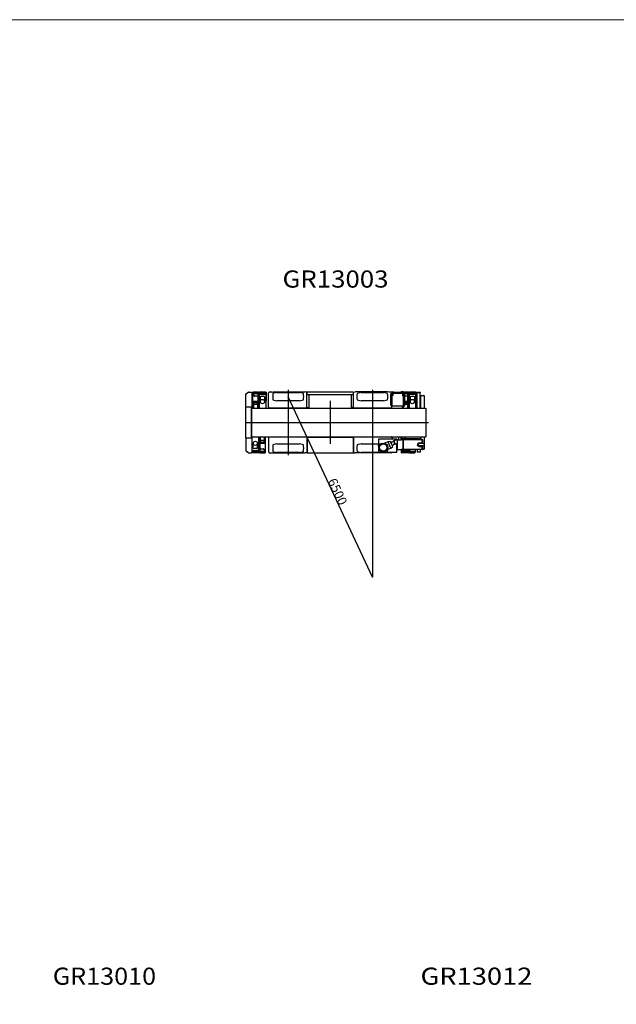
# Model space of a CAD drawing. Extents: x -38024 to 116241, y -31018 to 31807.
# Drawn here: x -18539 to 947, y -516 to 31634 of the extents above; entities that cross this region are included whole.
import ezdxf

# ---------------------------------------------------------------- set-up
doc = ezdxf.new("R2010")
doc.units = 0
doc.header["$PDMODE"] = 35
doc.header["$PDSIZE"] = -0.1
doc.layers.get('0').update_dxf_attribs({"linetype": 'CONTINUOUS'})
doc.layers.get('DEFPOINTS').update_dxf_attribs({"linetype": 'CONTINUOUS'})
doc.styles.add('MX_DIMTXSTY_2', font='txt.shx', dxfattribs={"width": 1.1, "bigfont": 'extfont.shx'})
doc.styles.add('MX_NOTE_STANDARD', font='txt.shx', dxfattribs={"bigfont": 'extfont.shx'})
doc.dimstyles.new('MXDIMSTYLE', dxfattribs={"dimtxt": 2.8, "dimasz": 2.5, "dimexe": 1, "dimexo": 0.5, "dimgap": 0.5, "dimtad": 1, "dimdsep": 46, "dimtxsty": 'MX_NOTE_STANDARD', "dimblk1": 'OPEN30', "dimblk2": 'OPEN30', "dimsah": 1, "dimcen": 2.5, "dimadec": 0, "dimazin": 0, "dimtfac": 1, "dimtmove": 0, "dimatfit": 3, "dimldrblk": 'OPEN30', "dimfxl": 1, "dimtzin": 0, "dimarcsym": 0})

# ---------------------------------------------------------------- blocks, each defined once
blk = doc.blocks.new('_OPEN30')
at = {"color": 0, "linetype": 'ByBlock', "lineweight": -2}
for p, q in [((-1, 0.267949), (0, 0)), ((0, 0), (-1, -0.267949)), ((0, 0), (-1, 0))]:
    blk.add_line(p, q, dxfattribs=at)
blk = doc.blocks.new('*D5')
at = {"color": 0, "linetype": 'Continuous', "lineweight": -2, "transparency": 16777216}
for p, q in [((-9771, 19323), (-9771, 19323)), ((-7021, 13436), (-9769, 19321)), ((-7021, 13433), (-7021, 13433))]:
    blk.add_line(p, q, dxfattribs=at)
at = {"layer": 'DEFPOINTS', "color": 0, "linetype": 'Continuous', "lineweight": 0, "transparency": 16777216}
for p in [(-9770, 19323), (-9770, 19323), (-7020, 13434)]:
    blk.add_point(p, dxfattribs=at)
at = {"color": 0, "linetype": 'Continuous', "lineweight": -2, "transparency": 16777216, "xscale": 2.77, "yscale": 2.77, "zscale": 2.77}
for p, rotation in [((-9770, 19323), 115.0289994864772), ((-7020, 13434), 295.0289994864771)]:
    blk.add_blockref('_OPEN30', p, dxfattribs=dict(at, rotation=rotation))
at = {"color": 0, "linetype": 'Continuous', "transparency": 16777216, "insert": (-8157, 16223), "char_height": 300, "attachment_point": 5, "rotation": 295.029, "style": 'MX_DIMTXSTY_2'}
blk.add_mtext('\\A1;6500', dxfattribs=at)

msp = doc.modelspace()

# ---------------------------------------------------------------- linework, layer by layer
at = {"color": 104, "linetype": 'Continuous'}
for p, q in [((-11155.177, 18988.295), (-11155.177, 19404.495)), ((-11155.176, 19404.494), (-11153.576, 19404.494)), ((-11146.537, 19421.775), (-11080.937, 19470.975)), ((-11145.577, 19420.495), (-11079.977, 19469.695)), ((-11067.977, 19475.295), (-10978.777, 19475.295)), ((-11067.977, 19473.695), (-10977.248, 19473.695)), ((-10951.642, 19450.16), (-10973.713, 19472.231)), ((-10950.177, 18993.295), (-10950.177, 19446.624)), ((-10408.468, 18982.394), (-10408.468, 19453.851)), ((-10308.468, 19475.451), (-10386.868, 19475.451)), ((-10308.468, 19475.451), (-10258.468, 19485.792)), ((-10137.436, 19461.326), (-10266.616, 19428.249)), ((-10258.468, 19485.792), (-9211.879, 19485.792)), ((-10137.56, 19461.294), (-9402.798, 19461.294)), ((-9770.181, 19544.341), (-9770.181, 17419.318)), ((-9273.745, 19428.252), (-9402.925, 19461.328)), ((-9161.879, 19475.451), (-9211.879, 19485.792)), ((-9161.879, 19475.451), (-9145.174, 19475.451)), ((-9156.875, 18960.794), (-9156.875, 19464.192)), ((-9145.174, 19393.542), (-9145.174, 19485.842)), ((-9145.174, 19485.842), (-7645.194, 19485.842)), ((-9145.174, 19393.542), (-9075.174, 19393.542)), ((-9084.174, 18972.394), (-9084.174, 19393.542)), ((-9075.174, 19391.242), (-9075.174, 19393.542)), ((-9075.174, 19391.242), (-7715.194, 19391.242)), ((-7715.194, 19393.542), (-7715.194, 19391.242)), ((-7715.194, 19393.542), (-7645.194, 19393.542)), ((-7706.18, 18972.394), (-7706.18, 19393.542)), ((-7645.194, 19485.842), (-7645.194, 19393.542)), ((-7645.194, 19475.451), (-7628.475, 19475.451)), ((-7633.479, 18960.794), (-7633.479, 19464.192)), ((-7628.475, 19475.451), (-7578.475, 19485.792)), ((-6531.885, 19485.792), (-7578.475, 19485.792)), ((-7387.437, 19461.324), (-7516.618, 19428.248)), ((-7387.56, 19461.294), (-6652.798, 19461.294)), ((-7020.181, 19544.341), (-7020.181, 13433.685)), ((-6523.744, 19428.253), (-6652.924, 19461.33)), ((-6481.885, 19475.451), (-6531.885, 19485.792)), ((-6403.475, 19475.451), (-6481.885, 19475.451)), ((-6413.178, 19042.329), (-6413.178, 19417.329)), ((-6369.7, 19437.329), (-6393.178, 19437.329)), ((-6381.885, 19437.329), (-6381.885, 19453.851)), ((-6369.778, 19022.329), (-6369.778, 19437.329)), ((-6367.793, 19369.168), (-6367.793, 19469.168)), ((-6340.593, 19369.168), (-6340.593, 19469.168)), ((-6079.028, 19457.168), (-6340.593, 19457.168)), ((-6340.393, 19471.395), (-6086.093, 19471.395)), ((-6340.393, 19469.095), (-6340.393, 19471.395)), ((-6340.2, 19438.929), (-6035.9, 19438.929)), ((-6086.093, 19469.095), (-6086.093, 19471.395)), ((-6073.793, 19455.568), (-6036.293, 19455.568)), ((-6073.793, 19455.568), (-6073.793, 19438.929)), ((-6022.693, 19482.768), (-6072.693, 19482.768)), ((-6059.093, 19455.495), (-6059.093, 19455.568)), ((-6055.893, 19455.568), (-6055.893, 19438.929)), ((-6036.293, 19469.168), (-6036.293, 19369.168)), ((-6009.093, 19369.168), (-6009.093, 19469.168)), ((-6008.7, 19438.929), (-6004.176, 19438.929)), ((-6004.176, 19437.329), (-6004.176, 19438.929)), ((-6004.176, 19437.329), (-5979.176, 19437.329)), ((-6002.576, 19022.329), (-6002.576, 19437.329)), ((-5959.176, 19042.329), (-5959.176, 19417.329)), ((-5555.378, 18949.294), (-5555.378, 19449.79)), ((-5552.177, 18949.294), (-5552.177, 19449.79)), ((-5447.177, 19455.99), (-5549.177, 19455.99)), ((-5447.177, 19452.79), (-5549.177, 19452.79)), ((-5457.177, 18949.294), (-5457.177, 19452.79)), ((-5453.977, 18949.294), (-5453.977, 19452.79)), ((-5447.177, 19452.79), (-5447.177, 19455.99)), ((-5437.477, 19360.076), (-5345.178, 19360.076)), ((-5437.477, 18949.294), (-5437.477, 19360.076)), ((-5322.877, 18949.294), (-5322.877, 19337.774)), ((-11155.177, 17978.295), (-11155.177, 18988.295)), ((-11155.177, 18988.295), (-10955.177, 18988.295)), ((-10972.176, 17978.295), (-10972.177, 18988.295)), ((-10266.605, 19218.4), (-10137.424, 19185.323)), ((-9403.052, 19185.294), (-10137.306, 19185.294)), ((-9402.938, 19185.325), (-9273.758, 19218.401)), ((-9156.875, 18972.394), (-9084.174, 18972.394)), ((-8400.178, 19184.958), (-8400.178, 17781.513)), ((-7633.479, 18972.394), (-7706.18, 18972.394)), ((-7516.604, 19218.401), (-7387.424, 19185.324)), ((-6653.052, 19185.294), (-7387.306, 19185.294)), ((-6652.936, 19185.327), (-6523.756, 19218.403)), ((-6368.178, 19022.329), (-6393.178, 19022.329)), ((-6381.885, 18982.394), (-6381.885, 19022.329)), ((-6368.178, 19022.329), (-6368.178, 19020.729)), ((-6368.178, 19020.729), (-6004.176, 19020.729)), ((-6004.176, 19022.329), (-6004.176, 19020.729)), ((-6004.176, 19022.329), (-5979.176, 19022.329)), ((-10965.174, 18949.294), (-10965.174, 18017.294)), ((-10965.174, 18949.294), (-5270.178, 18949.294)), ((-10386.868, 18960.794), (-9156.875, 18960.794)), ((-7633.479, 18960.794), (-6403.485, 18960.794)), ((-5270.178, 18949.294), (-5270.178, 18017.294)), ((-11178.362, 18483.294), (-5184.144, 18483.294)), ((-10965.174, 18017.294), (-5270.178, 18017.294)), ((-10950.179, 17519.819), (-10950.179, 18017.294)), ((-10386.869, 18010.818), (-9156.875, 18010.818)), ((-9156.875, 18010.818), (-9156.875, 17508.12)), ((-9145.152, 18006.095), (-7645.153, 18006.095)), ((-9145.152, 18006.095), (-9145.152, 17486.498)), ((-7645.153, 18006.095), (-7645.153, 17486.498)), ((-7633.479, 18010.644), (-6403.485, 18010.644)), ((-7633.479, 18010.644), (-7633.479, 17507.247)), ((-6362.696, 17946.094), (-6362.696, 18017.294)), ((-6167.135, 18017.294), (-6167.135, 17915.794)), ((-6090.835, 18017.294), (-6090.835, 17915.794)), ((-5437.285, 18017.294), (-5437.285, 17952.194)), ((-5322.885, 17791.051), (-5322.885, 18017.294)), ((-11155.176, 17978.295), (-10955.176, 17978.295)), ((-11155.176, 17978.295), (-11155.176, 17562.095)), ((-10408.469, 17989.218), (-10408.469, 17518.408)), ((-10137.438, 17781.325), (-10266.618, 17748.248)), ((-10137.564, 17781.294), (-9402.802, 17781.294)), ((-9273.745, 17748.248), (-9402.926, 17781.325)), ((-9156.875, 17999.218), (-9145.152, 17999.218)), ((-7387.437, 17781.328), (-7516.617, 17748.251)), ((-7387.564, 17781.294), (-6652.802, 17781.294)), ((-6836.418, 17726.399), (-6787.293, 17747.16)), ((-6836.418, 17726.399), (-6812.148, 17668.974)), ((-6806.585, 17946.094), (-6219.785, 17946.094)), ((-6806.585, 17942.494), (-6806.585, 17946.094)), ((-6806.585, 17739.007), (-6806.585, 17942.494)), ((-6801.84, 17719.596), (-6801.989, 17719.533)), ((-6523.745, 17748.249), (-6652.925, 17781.326)), ((-6506.684, 17854.727), (-6627.036, 17806.32)), ((-6427.974, 17866.155), (-6506.684, 17854.727)), ((-6419.38, 17648.154), (-6506.684, 17854.727)), ((-6356.33, 17696.637), (-6427.974, 17866.155)), ((-6421.852, 17851.671), (-6381.829, 17844.131)), ((-6419.38, 17648.154), (-6356.33, 17696.637)), ((-6381.885, 17989.152), (-6381.885, 17946.094)), ((-6371.615, 17845.226), (-6320.62, 17866.778)), ((-6362.451, 17711.121), (-6339.967, 17745.079)), ((-6331.928, 17752.189), (-6332.052, 17752.129)), ((-6323.614, 17880.386), (-6325.733, 17879.491)), ((-6277.782, 17766.033), (-6325.733, 17879.491)), ((-6323.614, 17880.386), (-6275.664, 17766.929)), ((-6282.74, 17891.473), (-6321.134, 17875.246)), ((-6298.567, 17770.391), (-6319.985, 17761.339)), ((-6277.867, 17765.998), (-6277.782, 17766.033)), ((-6275.664, 17766.929), (-6277.782, 17766.033)), ((-6275.664, 17766.929), (-6275.571, 17766.968)), ((-6236.959, 17783.15), (-6275.354, 17766.923)), ((-6214.785, 17913.299), (-6238.322, 17903.351)), ((-6219.785, 17915.794), (-6219.785, 17946.094)), ((-6219.785, 17915.794), (-6219.785, 17914.194)), ((-6219.785, 17915.794), (-6206.104, 17915.794)), ((-6219.785, 17914.194), (-6206.104, 17914.194)), ((-6219.785, 17911.186), (-6219.785, 17914.194)), ((-6219.785, 17599.194), (-6219.785, 17777.013)), ((-6214.785, 17914.194), (-6214.785, 17599.194)), ((-6201.681, 17918.837), (-6208.88, 17915.794)), ((-6206.104, 17915.794), (-6069.645, 17915.794)), ((-6206.104, 17914.194), (-6069.645, 17914.194)), ((-6201.681, 17918.837), (-6200.395, 17915.794)), ((-5385.156, 17915.794), (-6069.645, 17915.794)), ((-6044.785, 17920.794), (-6044.785, 17950.194)), ((-6044.785, 17915.794), (-6044.785, 17920.794)), ((-5431.785, 17952.194), (-6042.785, 17952.194)), ((-6009.589, 17619.194), (-6009.589, 17894.194)), ((-6004.785, 17619.194), (-6004.785, 17894.194)), ((-5494.442, 17816.694), (-5392.853, 17816.694)), ((-5494.442, 17696.694), (-5392.853, 17696.694)), ((-5365.674, 17791.052), (-5482.585, 17791.052)), ((-5365.674, 17716.052), (-5482.585, 17716.052)), ((-5429.785, 17920.794), (-5429.785, 17950.194)), ((-5429.785, 17915.794), (-5429.785, 17920.794)), ((-5396.385, 17816.694), (-5396.385, 17791.051)), ((-5396.385, 17716.051), (-5396.385, 17696.694)), ((-5394.82, 17816.694), (-5394.82, 17791.052)), ((-5394.82, 17716.052), (-5394.82, 17696.694)), ((-5389.785, 17819.694), (-5392.853, 17816.694)), ((-5392.51, 17816.694), (-5392.853, 17816.694)), ((-5389.785, 17693.694), (-5392.853, 17696.694)), ((-5392.51, 17696.694), (-5392.853, 17696.694)), ((-5389.442, 17819.694), (-5392.51, 17816.694)), ((-5389.442, 17693.694), (-5392.51, 17696.694)), ((-5389.785, 17819.694), (-5389.785, 17894.194)), ((-5389.442, 17819.694), (-5389.785, 17819.694)), ((-5389.785, 17619.194), (-5389.785, 17693.694)), ((-5389.442, 17693.694), (-5389.785, 17693.694)), ((-5389.442, 17819.694), (-5389.442, 17894.194)), ((-5389.442, 17619.194), (-5389.442, 17693.694)), ((-5385.156, 17915.794), (-5374.785, 17915.794)), ((-5374.785, 17914.194), (-5385.156, 17914.194)), ((-5379.785, 17914.194), (-5379.785, 17791.052)), ((-5379.785, 17716.052), (-5379.785, 17599.194)), ((-5374.785, 17914.194), (-5374.785, 17915.794)), ((-5365.674, 17791.052), (-5319.585, 17791.052)), ((-5365.674, 17716.052), (-5319.585, 17716.052)), ((-5322.885, 17628.694), (-5322.885, 17716.051)), ((-11155.176, 17562.095), (-11153.576, 17562.095)), ((-11080.936, 17495.615), (-11146.536, 17544.815)), ((-11079.976, 17496.895), (-11145.576, 17546.095)), ((-11067.976, 17492.895), (-10977.247, 17492.895)), ((-11067.976, 17491.295), (-10978.776, 17491.295)), ((-10951.642, 17516.429), (-10973.713, 17494.358)), ((-10386.869, 17496.161), (-10308.469, 17496.161)), ((-10308.468, 17496.161), (-10258.468, 17485.82)), ((-10266.605, 17538.404), (-10137.425, 17505.328)), ((-10258.469, 17485.82), (-9211.879, 17485.82)), ((-9403.056, 17505.294), (-10137.302, 17505.294)), ((-9402.937, 17505.328), (-9273.757, 17538.405)), ((-9161.879, 17496.161), (-9211.879, 17485.82)), ((-9145.152, 17496.161), (-9161.879, 17496.161)), ((-9145.152, 17486.498), (-7645.153, 17486.498)), ((-7645.153, 17495.988), (-7628.474, 17495.988)), ((-7628.474, 17495.988), (-7578.474, 17485.647)), ((-6531.885, 17485.646), (-7578.474, 17485.646)), ((-7516.605, 17538.405), (-7387.424, 17505.329)), ((-6653.056, 17505.294), (-7387.302, 17505.294)), ((-6806.585, 17519.694), (-6806.585, 17625.536)), ((-6806.585, 17516.094), (-6806.585, 17519.694)), ((-6806.585, 17516.094), (-6747.537, 17516.094)), ((-6765.474, 17558.537), (-6741.205, 17501.113)), ((-6692.081, 17521.874), (-6741.205, 17501.113)), ((-6721.986, 17530.651), (-6722.135, 17530.588)), ((-6705.756, 17516.094), (-6219.785, 17516.094)), ((-6652.938, 17505.326), (-6523.758, 17538.403)), ((-6537.969, 17595.576), (-6419.38, 17648.154)), ((-6481.885, 17495.988), (-6531.885, 17485.647)), ((-6403.536, 17495.988), (-6481.885, 17495.988)), ((-6297.185, 17516.094), (-6297.185, 17515.144)), ((-6219.785, 17599.194), (-6219.785, 17597.594)), ((-6219.785, 17599.194), (-6069.645, 17599.194)), ((-6219.785, 17597.594), (-6206.104, 17597.594)), ((-6219.785, 17519.694), (-6219.785, 17597.594)), ((-6219.785, 17586.694), (-6205.185, 17586.694)), ((-6219.785, 17519.694), (-6219.785, 17516.094)), ((-6206.104, 17597.594), (-6069.645, 17597.594)), ((-6205.185, 17597.594), (-6205.185, 17590.294)), ((-6205.185, 17586.694), (-6205.185, 17590.294)), ((-5385.156, 17597.594), (-6069.645, 17597.594)), ((-5562.685, 17513.839), (-5562.685, 17510.639)), ((-5460.685, 17513.839), (-5562.685, 17513.839)), ((-5460.685, 17510.639), (-5562.685, 17510.639)), ((-5555.885, 17597.594), (-5555.885, 17513.839)), ((-5552.685, 17597.594), (-5552.685, 17513.839)), ((-5457.685, 17597.594), (-5457.685, 17516.839)), ((-5454.485, 17597.594), (-5454.485, 17516.839)), ((-5374.785, 17599.194), (-5385.156, 17599.194)), ((-5385.156, 17597.594), (-5374.785, 17597.594)), ((-5345.085, 17608.694), (-5379.785, 17608.694)), ((-5345.085, 17606.494), (-5379.785, 17606.494)), ((-5374.785, 17597.594), (-5374.785, 17599.194)), ((-5323.391, 17628.694), (-5325.085, 17628.694)), ((-5322.885, 17628.694), (-5323.391, 17628.694))]:
    msp.add_line(p, q, dxfattribs=at)
at = {"color": 130, "linetype": 'Continuous'}
for p, q in [((-10933.651, 18949.294), (-10933.651, 19458.33)), ((-10933.651, 19458.33), (-10746.651, 19458.33)), ((-10933.651, 19428.33), (-10753.651, 19428.33)), ((-10755.151, 19475.33), (-10925.151, 19475.33)), ((-10925.151, 19458.33), (-10925.151, 19475.33)), ((-10925.151, 19175.33), (-10925.151, 19428.33)), ((-10925.151, 19393.287), (-10895.151, 19393.287)), ((-10895.151, 19373.287), (-10895.151, 19393.287)), ((-10753.651, 19343.287), (-10865.151, 19343.287)), ((-10755.151, 19458.33), (-10755.151, 19475.33)), ((-10753.651, 19428.33), (-10753.651, 19458.33)), ((-10753.651, 19175.33), (-10753.651, 19428.33)), ((-10746.651, 19175.33), (-10746.651, 19458.33)), ((-10745.151, 19217.83), (-10745.151, 19447.83)), ((-10730.151, 19455.33), (-10730.151, 19471.33)), ((-10730.151, 19471.33), (-10490.151, 19471.33)), ((-10730.151, 19455.33), (-10490.151, 19455.33)), ((-10717.153, 19406.4), (-10717.153, 18950.259)), ((-10717.153, 19406.4), (-10503.151, 19406.4)), ((-10712.651, 19471.33), (-10712.651, 19478.33)), ((-10712.651, 19478.33), (-10507.651, 19478.33)), ((-10712.651, 19406.478), (-10712.651, 19455.33)), ((-10687.651, 19406.478), (-10687.651, 19455.33)), ((-10680.151, 19321.072), (-10680.151, 19164.236)), ((-10655.651, 19406.478), (-10655.651, 19455.33)), ((-10645.151, 19336.767), (-10575.151, 19336.767)), ((-10564.651, 19406.478), (-10564.651, 19455.33)), ((-10540.151, 19321.072), (-10540.151, 19164.236)), ((-10532.651, 19406.478), (-10532.651, 19455.33)), ((-10507.651, 19471.33), (-10507.651, 19478.33)), ((-10507.651, 19406.478), (-10507.651, 19455.33)), ((-10503.151, 19406.4), (-10503.151, 18950.259)), ((-10490.151, 19455.33), (-10490.151, 19471.33)), ((-10475.151, 19217.83), (-10475.151, 19447.83)), ((-5860.155, 19475.33), (-6010.569, 19475.33)), ((-6009.093, 19458.33), (-5851.655, 19458.33)), ((-5962.474, 19428.33), (-5858.655, 19428.33)), ((-5858.655, 19343.287), (-5959.176, 19343.287)), ((-5860.155, 19458.33), (-5860.155, 19475.33)), ((-5858.655, 19428.33), (-5858.655, 19458.33)), ((-5858.655, 19175.33), (-5858.655, 19428.33)), ((-5851.655, 19175.33), (-5851.655, 19458.33)), ((-5850.155, 19228.294), (-5850.155, 19458.294)), ((-5835.155, 19455.33), (-5835.155, 19471.33)), ((-5835.155, 19471.33), (-5595.157, 19471.33)), ((-5835.155, 19455.33), (-5595.157, 19455.33)), ((-5830.155, 19478.294), (-5600.155, 19478.294)), ((-5822.157, 19406.4), (-5822.157, 18950.259)), ((-5822.157, 19406.4), (-5608.157, 19406.4)), ((-5817.655, 19478.33), (-5612.655, 19478.33)), ((-5817.655, 19471.33), (-5817.655, 19478.33)), ((-5817.655, 19406.478), (-5817.655, 19455.33)), ((-5792.655, 19406.478), (-5792.655, 19455.33)), ((-5785.157, 19321.072), (-5785.157, 19164.236)), ((-5760.657, 19406.478), (-5760.657, 19455.33)), ((-5750.155, 19336.767), (-5680.157, 19336.767)), ((-5669.657, 19406.478), (-5669.657, 19455.33)), ((-5645.157, 19321.072), (-5645.157, 19164.236)), ((-5637.655, 19406.478), (-5637.655, 19455.33)), ((-5612.655, 19471.33), (-5612.655, 19478.33)), ((-5612.655, 19406.478), (-5612.655, 19455.33)), ((-5608.157, 19406.4), (-5608.157, 18950.259)), ((-5595.157, 19455.33), (-5595.157, 19471.33)), ((-5580.155, 19228.294), (-5580.155, 19458.294)), ((-10933.651, 19175.33), (-10739.651, 19175.33)), ((-10930.151, 19136.33), (-10930.151, 19142.33)), ((-10930.151, 19142.33), (-10750.151, 19142.33)), ((-10930.151, 19136.33), (-10750.151, 19136.33)), ((-10916.651, 19136.33), (-10916.651, 18949.294)), ((-10907.651, 19074.548), (-10772.651, 19074.548)), ((-10907.651, 19074.548), (-10907.651, 18949.294)), ((-10900.651, 19108.029), (-10900.651, 19136.33)), ((-10900.651, 19108.029), (-10900.651, 19074.548)), ((-10779.651, 19088.279), (-10779.651, 19136.33)), ((-10779.651, 19088.279), (-10779.651, 19074.548)), ((-10772.651, 19074.548), (-10772.651, 18949.294)), ((-10763.651, 19088.279), (-10763.651, 19136.33)), ((-10763.651, 19088.279), (-10763.651, 18949.294)), ((-10750.151, 19136.33), (-10750.151, 19142.33)), ((-10739.651, 18949.294), (-10739.651, 19175.33)), ((-10725.151, 19197.83), (-10717.151, 19197.83)), ((-10695.151, 19287.611), (-10695.151, 19184.38)), ((-10525.151, 19287.611), (-10525.151, 19184.38)), ((-10503.151, 19197.83), (-10495.151, 19197.83)), ((-6038.655, 18949.294), (-6038.655, 19020.729)), ((-6021.657, 19020.729), (-6021.657, 18949.294)), ((-6012.655, 19020.729), (-6012.655, 18949.294)), ((-5959.176, 19175.33), (-5844.655, 19175.33)), ((-5959.176, 19142.33), (-5855.155, 19142.33)), ((-5959.176, 19136.33), (-5855.155, 19136.33)), ((-5900.655, 19108.029), (-5959.176, 19108.029)), ((-5959.176, 19074.548), (-5877.655, 19074.548)), ((-5900.655, 19108.029), (-5900.655, 19074.548)), ((-5884.657, 19088.279), (-5884.657, 19136.33)), ((-5884.657, 19088.279), (-5884.657, 19074.548)), ((-5877.655, 19074.548), (-5877.655, 18949.294)), ((-5868.655, 19088.279), (-5868.655, 19136.33)), ((-5868.655, 19088.279), (-5868.655, 18949.294)), ((-5855.155, 19136.33), (-5855.155, 19142.33)), ((-5844.655, 18949.294), (-5844.655, 19175.33)), ((-5830.155, 19208.294), (-5822.157, 19208.294)), ((-5800.157, 19287.611), (-5800.157, 19184.38)), ((-5630.157, 19287.611), (-5630.157, 19184.38)), ((-5608.157, 19208.294), (-5600.155, 19208.294)), ((-10947.196, 17560.189), (-10947.196, 18016.33)), ((-10733.196, 17560.189), (-10733.196, 18016.33)), ((-10710.696, 18017.294), (-10710.696, 17791.259)), ((-10686.696, 17878.31), (-10686.696, 18017.294)), ((-10677.696, 17892.041), (-10677.696, 18017.294)), ((-10542.696, 17892.041), (-10542.696, 18017.294)), ((-10533.696, 17830.259), (-10533.696, 18017.294)), ((-10516.696, 18017.294), (-10516.696, 17508.259)), ((-10925.196, 17678.978), (-10925.196, 17782.209)), ((-10910.196, 17645.517), (-10910.196, 17802.353)), ((-10770.196, 17645.517), (-10770.196, 17802.353)), ((-10755.196, 17678.978), (-10755.196, 17782.209)), ((-10725.196, 17768.759), (-10733.196, 17768.759)), ((-10516.696, 17791.259), (-10710.696, 17791.259)), ((-10705.196, 17748.759), (-10705.196, 17518.759)), ((-10703.696, 17791.259), (-10703.696, 17508.259)), ((-10700.196, 17830.259), (-10700.196, 17824.259)), ((-10520.196, 17830.259), (-10700.196, 17830.259)), ((-10520.196, 17824.259), (-10700.196, 17824.259)), ((-10696.696, 17791.259), (-10696.696, 17538.259)), ((-10686.696, 17878.31), (-10686.696, 17830.259)), ((-10542.696, 17892.041), (-10677.696, 17892.041)), ((-10670.696, 17878.31), (-10670.696, 17892.041)), ((-10670.696, 17878.31), (-10670.696, 17830.259)), ((-10549.696, 17858.56), (-10549.696, 17892.041)), ((-10549.696, 17858.56), (-10549.696, 17830.259)), ((-10525.196, 17791.259), (-10525.196, 17538.259)), ((-10520.196, 17830.259), (-10520.196, 17824.259)), ((-10960.196, 17511.259), (-10960.196, 17495.259)), ((-10720.196, 17511.259), (-10960.196, 17511.259)), ((-10720.196, 17495.259), (-10960.196, 17495.259)), ((-10733.196, 17560.189), (-10947.196, 17560.189)), ((-10942.696, 17560.111), (-10942.696, 17511.259)), ((-10942.696, 17495.259), (-10942.696, 17488.259)), ((-10737.696, 17488.259), (-10942.696, 17488.259)), ((-10917.696, 17560.111), (-10917.696, 17511.259)), ((-10885.696, 17560.111), (-10885.696, 17511.259)), ((-10805.196, 17629.822), (-10875.196, 17629.822)), ((-10794.696, 17560.111), (-10794.696, 17511.259)), ((-10762.696, 17560.111), (-10762.696, 17511.259)), ((-10737.696, 17560.111), (-10737.696, 17511.259)), ((-10737.696, 17495.259), (-10737.696, 17488.259)), ((-10720.196, 17511.259), (-10720.196, 17495.259)), ((-10516.696, 17508.259), (-10703.696, 17508.259)), ((-10696.696, 17623.302), (-10585.196, 17623.302)), ((-10516.696, 17538.259), (-10696.696, 17538.259)), ((-10696.696, 17538.259), (-10696.696, 17508.259)), ((-10695.196, 17508.259), (-10695.196, 17491.259)), ((-10695.196, 17491.259), (-10525.196, 17491.259)), ((-10555.196, 17593.302), (-10555.196, 17573.302)), ((-10525.196, 17573.302), (-10555.196, 17573.302)), ((-10525.196, 17508.259), (-10525.196, 17491.259)), ((-6080.2, 17596.495), (-6080.2, 17508.294)), ((-6065.2, 17511.259), (-6065.2, 17495.259)), ((-5825.2, 17511.259), (-6065.2, 17511.259)), ((-5825.2, 17495.259), (-6065.2, 17495.259)), ((-5830.2, 17488.294), (-6060.2, 17488.294)), ((-6052.2, 17560.189), (-6052.2, 17596.495)), ((-5838.2, 17560.189), (-6052.2, 17560.189)), ((-6047.7, 17560.111), (-6047.7, 17511.259)), ((-6047.7, 17495.259), (-6047.7, 17488.259)), ((-5842.7, 17488.259), (-6047.7, 17488.259)), ((-6022.7, 17560.111), (-6022.7, 17511.259)), ((-5990.7, 17560.111), (-5990.7, 17511.259)), ((-5899.7, 17560.111), (-5899.7, 17511.259)), ((-5867.7, 17560.111), (-5867.7, 17511.259)), ((-5842.7, 17560.111), (-5842.7, 17511.259)), ((-5842.7, 17495.259), (-5842.7, 17488.259)), ((-5838.2, 17560.189), (-5838.2, 17596.495)), ((-5825.2, 17511.259), (-5825.2, 17495.259)), ((-5810.2, 17596.495), (-5810.2, 17508.294)), ((-5808.7, 17596.495), (-5808.7, 17508.259)), ((-5621.7, 17508.259), (-5808.7, 17508.259)), ((-5801.7, 17596.495), (-5801.7, 17508.259)), ((-5621.7, 17538.259), (-5801.7, 17538.259)), ((-5800.2, 17596.495), (-5800.2, 17538.259)), ((-5800.2, 17508.259), (-5800.2, 17491.259)), ((-5800.2, 17491.259), (-5630.2, 17491.259)), ((-5630.2, 17508.259), (-5630.2, 17491.259)), ((-5621.7, 17596.495), (-5621.7, 17508.259))]:
    msp.add_line(p, q, dxfattribs=at)
at = {"linetype": 'Continuous', "lineweight": 0}
msp.add_lwpolyline([(39917.349, 31633.769), (-35406.52, 31633.769), (-35406.52, -31017.892), (39917.349, -31017.892)], close=True, dxfattribs=at)
at = {"color": 104, "linetype": 'Continuous'}
for radius in [146.05, 126.25, 117.4]:
    msp.add_circle((-6666.137, 17665.602), radius, dxfattribs=at)
for centre, radius, start, end in [((-11133.577, 19404.495), 21.6, 126.869898, 180.000005), ((-11133.577, 19404.495), 20, 126.869898, 180.003503), ((-11067.977, 19453.695), 21.6, 90, 126.869898), ((-11067.977, 19453.695), 20, 90, 126.869898), ((-10978.777, 19471.695), 3.6, 28.669866, 90), ((-10977.248, 19468.695), 5, 44.999825, 90), ((-10955.177, 19446.624), 5, 0, 44.999825), ((-10386.868, 19453.851), 21.6, 89.999997, 180), ((-9696.181, 19323.294), 580, 169.577655, 190.4223), ((-9844.181, 19323.294), 580, 349.57775, 10.422395), ((-6946.181, 19323.294), 580, 169.577655, 190.4223), ((-7094.181, 19323.294), 580, 349.57775, 10.422395), ((-6393.178, 19417.329), 20, 90, 180.000003), ((-6403.485, 19453.851), 21.6, 359.999991, 90.000001), ((-6354.193, 19469.168), 13.6, 0, 180), ((-6354.193, 19369.168), 13.6, 180, 0), ((-6293.293, 19439.095), 17.3, 359.449392, 180.550608), ((-6213.293, 19439.095), 17.3, 359.449392, 180.550608), ((-6133.293, 19439.095), 17.3, 359.449392, 180.550608), ((-6072.693, 19469.168), 13.6, 90, 180), ((-6072.493, 19469.095), 13.6, 180, 264.51482), ((-6022.693, 19469.168), 13.6, 0, 180), ((-6022.693, 19369.168), 13.6, 180, 0), ((-5979.176, 19417.329), 20, 359.999997, 90), ((-5549.177, 19449.79), 6.2, 90.000036, 180.000018), ((-5549.177, 19449.79), 3, 90.000036, 180.000018), ((-5345.178, 19337.776), 22.3, 359.999984, 89.999962), ((-10955.177, 18993.295), 5, 270, 0), ((-10386.868, 18982.394), 21.6, 180, 270.000003), ((-6393.178, 19042.329), 20, 180.000003, 270.000005), ((-6403.485, 18982.394), 21.6, 270.000003, 0.000005), ((-5979.176, 19042.329), 20, 269.999991, 0.000001), ((-10386.869, 17989.218), 21.6, 90.000003, 180.000005), ((-6403.485, 17989.044), 21.6, 0, 90.000003), ((-10955.177, 17973.295), 5, 0, 90), ((-9696.181, 17643.294), 580, 169.577655, 190.4223), ((-9844.181, 17643.294), 580, 349.57775, 10.422395), ((-6946.181, 17643.294), 580, 169.577655, 190.4223), ((-7094.181, 17643.294), 580, 349.57775, 10.422395), ((-6378.537, 17861.603), 17.78, 259.33053, 292.910341), ((-6325.142, 17735.264), 17.779, 126.964673, 146.494007), ((-6480.472, 18059.047), 340.921, 295.830694, 296.595201), ((-6388.574, 18085.588), 329.565, 287.678859, 288.65011), ((-6273.171, 17743.741), 31.236, 105.199773, 108.695782), ((-6283.519, 17893.315), 2, 292.910407, 358.286089), ((-6259.529, 17892.597), 22, 31.658085, 178.286089), ((-6239.101, 17905.193), 2, 211.658086, 292.910407), ((-6236.181, 17781.307), 2, 47.534726, 112.910407), ((-6219.977, 17799.012), 22, 227.534726, 283.6517), ((-6042.785, 17950.194), 2, 90, 180), ((-5494.442, 17756.694), 60, 90, 270), ((-5482.585, 17753.552), 41.2, 65.532193, 294.467808), ((-5482.585, 17753.552), 37.5, 90, 270), ((-5431.785, 17950.194), 2, 0, 90), ((-11133.576, 17562.095), 21.6, 180, 233.130102), ((-11133.576, 17562.095), 20, 180, 233.130102), ((-11067.976, 17512.895), 21.6, 233.130102, 270), ((-11067.976, 17512.895), 20, 233.130102, 270), ((-10978.776, 17494.895), 3.6, 270, 331.330134), ((-10977.247, 17497.895), 5, 270, 315.000175), ((-10955.177, 17519.965), 5, 315.000175, 0), ((-10386.869, 17517.761), 21.6, 179.999991, 270.000001), ((-6403.485, 17517.588), 21.6, 269.865398, 356.036132), ((-5460.685, 17516.839), 6.2, 270, 0), ((-5460.685, 17516.839), 3, 270, 0), ((-5345.085, 17628.694), 22.2, 270, 0), ((-5345.085, 17628.694), 20, 270, 0)]:
    msp.add_arc(centre, radius, start, end, dxfattribs=at)
at = {"color": 130, "linetype": 'Continuous'}
for centre, radius, start, end in [((-10865.151, 19373.287), 30, 179.999991, 270.000001), ((-10725.151, 19447.83), 20, 104.477879, 178.567974), ((-10495.151, 19447.83), 20, 359.999996, 75.52302), ((-5830.155, 19458.294), 20, 90.000003, 178.567974), ((-5600.155, 19458.294), 20, 359.999996, 90.000003), ((-10725.151, 19217.83), 20, 180.000009, 270.000004), ((-10495.151, 19217.83), 20, 269.999997, 359.999996), ((-5830.155, 19228.294), 20, 180.000009, 270.000004), ((-5600.155, 19228.294), 20, 269.999997, 359.999996), ((-10725.196, 17748.759), 20, 0.000004, 90.000003), ((-10725.196, 17518.759), 20, 284.477881, 358.56798), ((-10585.196, 17593.302), 30, 359.999997, 90.000003), ((-6060.2, 17518.759), 20, 179.999991, 255.523032), ((-6060.2, 17508.294), 20, 179.999991, 270.000001), ((-5830.2, 17508.294), 20, 269.999997, 358.56798), ((-5830.2, 17518.759), 20, 284.477881, 358.56798)]:
    msp.add_arc(centre, radius, start, end, dxfattribs=at)
for centre, major_axis, ratio, start_param, end_param in [((-10645.151, 19287.611), (50, 0), 0.983125, 1.570796327, 3.141592654), ((-10575.151, 19287.611), (50, 0), 0.983125, 0, 1.570796327), ((-5750.157, 19287.611), (50, 0), 0.983125, 1.570796327, 3.141592654), ((-5680.157, 19287.611), (50, 0), 0.983125, 0, 1.570796327), ((-10610.151, 19184.38), (85, 0), 0.983157, 3.141592654, 4.059695263), ((-10610.151, 19184.38), (85, 0), 0.983157, 5.365082747, 6.283185307), ((-5715.157, 19184.38), (85, 0), 0.983157, 3.141592654, 4.059695263), ((-5715.157, 19184.38), (85, 0), 0.983157, 5.365082747, 6.283185307), ((-10840.196, 17782.209), (-85, 0), 0.983157, 5.365082747, 6.283185307), ((-10840.196, 17782.209), (-85, 0), 0.983157, 3.141592654, 4.059695263), ((-10875.196, 17678.978), (-50, 0), 0.983125, 0, 1.570796327), ((-10805.196, 17678.978), (-50, 0), 0.983125, 1.570796327, 3.141592654)]:
    msp.add_ellipse(centre, major_axis=major_axis, ratio=ratio, start_param=start_param, end_param=end_param, dxfattribs=at)
for centre, major_axis in [((-10610.151, 19164.236), (70, 0)), ((-5715.157, 19164.236), (70, 0)), ((-10840.196, 17802.353), (-70, 0))]:
    msp.add_ellipse(centre, major_axis=major_axis, ratio=0.978125, dxfattribs=at)
at = {"color": 104, "linetype": 'Continuous'}
for centre, major_axis, ratio, start_param, end_param in [((-6146.36, 18074.593), (120.813, 61.228), 0.974977, 4.678153775, 5.357527983), ((-6146.315, 18074.544), (200.144, 101.717), 0.98476, 5.222427975, 5.545677434), ((-6321.396, 17715.902), (7.538, -37.287), 0.578246, 3.290650215, 3.489479695), ((-6069.645, 17894.194), (-64.86, 0), 0.333023, 3.141592654, 4.71238898), ((-6069.645, 17894.194), (-60.056, 0), 0.333023, 3.141592654, 4.71238898), ((-5385.156, 17894.194), (0, 21.6), 0.214286, 6.283185307, 7.853981634), ((-5385.156, 17894.194), (0, 20), 0.214286, 6.283185307, 7.853981634), ((-5319.585, 17753.552), (0, -37.5), 0.190232, 1.570796327, 3.141594359), ((-5319.585, 17753.552), (0, -37.5), 0.190232, 6.283183602, 7.853981634), ((-6069.645, 17619.194), (-60.056, 0), 0.333023, 1.570796327, 3.141592654), ((-6069.645, 17619.194), (-64.86, 0), 0.333023, 1.570796327, 3.141592654), ((-5385.156, 17619.194), (0, 21.6), 0.214286, 1.570796327, 3.141592654), ((-5385.156, 17619.194), (0, 20), 0.214286, 1.570796327, 3.141592654)]:
    msp.add_ellipse(centre, major_axis=major_axis, ratio=ratio, start_param=start_param, end_param=end_param, dxfattribs=at)
for points, knots in [([(-6326.41, 17755.356), (-6326.408, 17755.353), (-6326.406, 17755.346), (-6326.402, 17755.335), (-6326.4, 17755.323), (-6326.398, 17755.312), (-6326.398, 17755.3), (-6326.398, 17755.288), (-6326.399, 17755.276), (-6326.402, 17755.263), (-6326.405, 17755.25), (-6326.408, 17755.237), (-6326.413, 17755.223), (-6326.419, 17755.209), (-6326.425, 17755.195), (-6326.433, 17755.181), (-6326.441, 17755.167), (-6326.45, 17755.152), (-6326.46, 17755.137), (-6326.47, 17755.122), (-6326.482, 17755.107), (-6326.494, 17755.091), (-6326.507, 17755.076), (-6326.521, 17755.06), (-6326.536, 17755.044), (-6326.551, 17755.028), (-6326.567, 17755.011), (-6326.584, 17754.995), (-6326.601, 17754.978), (-6326.62, 17754.962), (-6326.639, 17754.945), (-6326.658, 17754.928), (-6326.678, 17754.91), (-6326.699, 17754.893), (-6326.721, 17754.876), (-6326.743, 17754.858), (-6326.765, 17754.841), (-6326.789, 17754.823), (-6326.813, 17754.805), (-6326.837, 17754.788), (-6326.862, 17754.77), (-6326.887, 17754.752), (-6326.913, 17754.734), (-6326.94, 17754.716), (-6326.967, 17754.698), (-6326.994, 17754.679), (-6327.022, 17754.661), (-6327.051, 17754.643), (-6327.08, 17754.625), (-6327.109, 17754.606), (-6327.139, 17754.588), (-6327.169, 17754.569), (-6327.199, 17754.551), (-6327.23, 17754.533), (-6327.261, 17754.514), (-6327.293, 17754.496), (-6327.325, 17754.477), (-6327.357, 17754.459), (-6327.39, 17754.44), (-6327.423, 17754.422), (-6327.456, 17754.403), (-6327.49, 17754.385), (-6327.525, 17754.366), (-6327.56, 17754.347), (-6327.595, 17754.328), (-6327.631, 17754.31), (-6327.667, 17754.291), (-6327.703, 17754.272), (-6327.739, 17754.253), (-6327.775, 17754.235), (-6327.811, 17754.217), (-6327.835, 17754.205), (-6327.847, 17754.199)], [0, 0, 0, 0, 0.011364646, 0.022727168, 0.034164141, 0.045750374, 0.0575569, 0.069649623, 0.0820884, 0.094926542, 0.108210693, 0.121980996, 0.136271459, 0.151110442, 0.166521202, 0.182522453, 0.19912891, 0.216351797, 0.234199321, 0.252677092, 0.271788509, 0.291535099, 0.311916823, 0.332932351, 0.35458, 0.376858866, 0.39976631, 0.423297658, 0.447446445, 0.472204646, 0.497562906, 0.523510755, 0.550036823, 0.577129039, 0.60477483, 0.632961319, 0.661675504, 0.690904445, 0.72063544, 0.750856205, 0.781555039, 0.812720994, 0.844344045, 0.876415248, 0.908926874, 0.941871088, 0.975238063, 1.009016654, 1.043194736, 1.077759479, 1.112697625, 1.147995764, 1.183640607, 1.219619261, 1.255919504, 1.292530059, 1.329440864, 1.366643346, 1.404130694, 1.441919918, 1.48012864, 1.518842586, 1.558074843, 1.59778189, 1.637879701, 1.678259858, 1.718805674, 1.759408305, 1.799982866, 1.840484545, 1.8809247, 1.921387808, 1.921387808, 1.921387808, 1.921387808]), ([(-6319.985, 17761.339), (-6320.013, 17761.327), (-6320.069, 17761.303), (-6320.153, 17761.267), (-6320.236, 17761.231), (-6320.32, 17761.194), (-6320.403, 17761.156), (-6320.486, 17761.119), (-6320.569, 17761.08), (-6320.652, 17761.042), (-6320.735, 17761.003), (-6320.817, 17760.964), (-6320.899, 17760.924), (-6320.981, 17760.884), (-6321.062, 17760.843), (-6321.143, 17760.803), (-6321.224, 17760.761), (-6321.305, 17760.72), (-6321.385, 17760.678), (-6321.465, 17760.636), (-6321.544, 17760.594), (-6321.623, 17760.551), (-6321.702, 17760.508), (-6321.781, 17760.465), (-6321.859, 17760.421), (-6321.937, 17760.377), (-6322.014, 17760.333), (-6322.092, 17760.288), (-6322.169, 17760.243), (-6322.246, 17760.198), (-6322.322, 17760.152), (-6322.398, 17760.106), (-6322.474, 17760.06), (-6322.549, 17760.014), (-6322.624, 17759.967), (-6322.698, 17759.92), (-6322.772, 17759.873), (-6322.845, 17759.826), (-6322.918, 17759.778), (-6322.99, 17759.73), (-6323.062, 17759.682), (-6323.134, 17759.634), (-6323.205, 17759.585), (-6323.276, 17759.536), (-6323.347, 17759.486), (-6323.417, 17759.437), (-6323.487, 17759.387), (-6323.556, 17759.337), (-6323.625, 17759.287), (-6323.693, 17759.237), (-6323.761, 17759.186), (-6323.828, 17759.135), (-6323.895, 17759.084), (-6323.961, 17759.033), (-6324.026, 17758.982), (-6324.091, 17758.931), (-6324.155, 17758.88), (-6324.219, 17758.828), (-6324.282, 17758.777), (-6324.344, 17758.725), (-6324.406, 17758.674), (-6324.467, 17758.622), (-6324.528, 17758.569), (-6324.588, 17758.517), (-6324.648, 17758.465), (-6324.707, 17758.413), (-6324.765, 17758.36), (-6324.822, 17758.308), (-6324.878, 17758.256), (-6324.934, 17758.204), (-6324.989, 17758.152), (-6325.043, 17758.1), (-6325.096, 17758.049), (-6325.148, 17757.997), (-6325.2, 17757.945), (-6325.251, 17757.894), (-6325.301, 17757.842), (-6325.351, 17757.791), (-6325.399, 17757.74), (-6325.447, 17757.688), (-6325.494, 17757.637), (-6325.54, 17757.586), (-6325.585, 17757.536), (-6325.629, 17757.485), (-6325.672, 17757.435), (-6325.715, 17757.385), (-6325.756, 17757.335), (-6325.797, 17757.285), (-6325.837, 17757.236), (-6325.875, 17757.187), (-6325.913, 17757.138), (-6325.95, 17757.089), (-6325.986, 17757.041), (-6326.02, 17756.993), (-6326.054, 17756.946), (-6326.087, 17756.898), (-6326.119, 17756.851), (-6326.149, 17756.805), (-6326.179, 17756.759), (-6326.207, 17756.713), (-6326.235, 17756.668), (-6326.261, 17756.623), (-6326.287, 17756.578), (-6326.311, 17756.535), (-6326.334, 17756.491), (-6326.356, 17756.448), (-6326.376, 17756.406), (-6326.396, 17756.364), (-6326.414, 17756.323), (-6326.431, 17756.282), (-6326.448, 17756.242), (-6326.462, 17756.202), (-6326.476, 17756.163), (-6326.488, 17756.125), (-6326.5, 17756.087), (-6326.509, 17756.05), (-6326.518, 17756.013), (-6326.526, 17755.978), (-6326.532, 17755.942), (-6326.537, 17755.908), (-6326.541, 17755.874), (-6326.543, 17755.841), (-6326.544, 17755.809), (-6326.544, 17755.778), (-6326.543, 17755.747), (-6326.54, 17755.717), (-6326.536, 17755.688), (-6326.531, 17755.659), (-6326.525, 17755.632), (-6326.517, 17755.605), (-6326.508, 17755.579), (-6326.501, 17755.562), (-6326.497, 17755.554)], [0, 0, 0, 0, 0.09125334, 0.182523719, 0.273821507, 0.365147737, 0.456496511, 0.547856496, 0.639212418, 0.730546563, 0.821840274, 0.913075449, 1.004236048, 1.095309586, 1.186288635, 1.277172319, 1.367952346, 1.458573798, 1.548995115, 1.639201705, 1.729200558, 1.81901484, 1.908678492, 1.998230814, 2.087711057, 2.177153001, 2.266579549, 2.35599731, 2.4453912, 2.534719036, 2.623903832, 2.712847111, 2.80148288, 2.889782222, 2.977746073, 3.065397996, 3.152776945, 3.239930021, 3.326905227, 3.413744225, 3.50047509, 3.587105079, 3.673613393, 3.759943971, 3.84602864, 3.93188008, 4.017515569, 4.10293268, 4.188113268, 4.273027453, 4.357637618, 4.441902404, 4.525780712, 4.609235699, 4.692238777, 4.774773605, 4.856840082, 4.938458883, 5.01969803, 5.100643062, 5.181330913, 5.261754554, 5.341872949, 5.421621031, 5.500919691, 5.57968577, 5.65784206, 5.735327294, 5.812106138, 5.888179158, 5.963592772, 6.038424382, 6.112688917, 6.186377467, 6.25947888, 6.331980168, 6.403866902, 6.475123613, 6.545734194, 6.615682299, 6.684951748, 6.753526927, 6.82139319, 6.888537256, 6.954947306, 7.020611233, 7.08551647, 7.14965037, 7.213000232, 7.275553333, 7.337296956, 7.398218423, 7.458305128, 7.517544572, 7.575924399, 7.63343243, 7.690056706, 7.745785532, 7.800607514, 7.854511613, 7.90748719, 7.959524066, 8.01061257, 8.060743609, 8.109908735, 8.15810021, 8.205311094, 8.251535327, 8.296767823, 8.341005251, 8.384251473, 8.42651399, 8.467800573, 8.508119529, 8.547480028, 8.585892437, 8.623368684, 8.659922635, 8.695570495, 8.730331215, 8.764226931, 8.797283386, 8.829530374, 8.861002157, 8.891737859, 8.921781816, 8.951183847, 8.979999442, 9.008289803, 9.036121748, 9.063567419, 9.090703597, 9.090703597, 9.090703597, 9.090703597]), ([(-6290.254, 17771.399), (-6290.264, 17771.405), (-6290.285, 17771.416), (-6290.316, 17771.431), (-6290.348, 17771.446), (-6290.381, 17771.461), (-6290.415, 17771.476), (-6290.449, 17771.49), (-6290.485, 17771.504), (-6290.522, 17771.518), (-6290.56, 17771.531), (-6290.598, 17771.544), (-6290.638, 17771.557), (-6290.678, 17771.569), (-6290.719, 17771.581), (-6290.761, 17771.593), (-6290.804, 17771.604), (-6290.848, 17771.615), (-6290.892, 17771.625), (-6290.938, 17771.635), (-6290.984, 17771.645), (-6291.031, 17771.654), (-6291.078, 17771.663), (-6291.127, 17771.672), (-6291.176, 17771.68), (-6291.226, 17771.688), (-6291.276, 17771.695), (-6291.328, 17771.703), (-6291.38, 17771.709), (-6291.432, 17771.716), (-6291.486, 17771.722), (-6291.54, 17771.727), (-6291.594, 17771.733), (-6291.65, 17771.738), (-6291.706, 17771.742), (-6291.762, 17771.746), (-6291.819, 17771.75), (-6291.877, 17771.753), (-6291.935, 17771.756), (-6291.994, 17771.759), (-6292.054, 17771.761), (-6292.114, 17771.763), (-6292.174, 17771.764), (-6292.235, 17771.766), (-6292.297, 17771.766), (-6292.359, 17771.767), (-6292.421, 17771.767), (-6292.484, 17771.766), (-6292.548, 17771.765), (-6292.612, 17771.764), (-6292.676, 17771.762), (-6292.741, 17771.76), (-6292.806, 17771.758), (-6292.872, 17771.755), (-6292.938, 17771.752), (-6293.004, 17771.749), (-6293.071, 17771.745), (-6293.138, 17771.74), (-6293.205, 17771.736), (-6293.273, 17771.731), (-6293.342, 17771.725), (-6293.41, 17771.719), (-6293.479, 17771.713), (-6293.548, 17771.706), (-6293.618, 17771.699), (-6293.688, 17771.692), (-6293.758, 17771.684), (-6293.83, 17771.676), (-6293.901, 17771.667), (-6293.973, 17771.658), (-6294.045, 17771.649), (-6294.117, 17771.639), (-6294.189, 17771.629), (-6294.262, 17771.618), (-6294.334, 17771.607), (-6294.406, 17771.596), (-6294.479, 17771.584), (-6294.552, 17771.572), (-6294.624, 17771.56), (-6294.698, 17771.547), (-6294.771, 17771.534), (-6294.845, 17771.52), (-6294.919, 17771.506), (-6294.993, 17771.492), (-6295.067, 17771.477), (-6295.142, 17771.462), (-6295.216, 17771.447), (-6295.29, 17771.431), (-6295.365, 17771.415), (-6295.439, 17771.398), (-6295.513, 17771.382), (-6295.588, 17771.364), (-6295.662, 17771.347), (-6295.737, 17771.329), (-6295.812, 17771.31), (-6295.886, 17771.292), (-6295.961, 17771.273), (-6296.036, 17771.253), (-6296.111, 17771.234), (-6296.186, 17771.214), (-6296.261, 17771.193), (-6296.336, 17771.172), (-6296.411, 17771.151), (-6296.486, 17771.13), (-6296.56, 17771.108), (-6296.635, 17771.086), (-6296.71, 17771.063), (-6296.785, 17771.04), (-6296.86, 17771.017), (-6296.935, 17770.993), (-6297.01, 17770.969), (-6297.085, 17770.945), (-6297.16, 17770.921), (-6297.234, 17770.896), (-6297.309, 17770.87), (-6297.384, 17770.845), (-6297.458, 17770.819), (-6297.533, 17770.793), (-6297.607, 17770.766), (-6297.682, 17770.739), (-6297.756, 17770.712), (-6297.83, 17770.684), (-6297.904, 17770.656), (-6297.978, 17770.628), (-6298.052, 17770.6), (-6298.126, 17770.571), (-6298.2, 17770.542), (-6298.274, 17770.512), (-6298.347, 17770.482), (-6298.421, 17770.452), (-6298.494, 17770.422), (-6298.543, 17770.401), (-6298.567, 17770.391)], [0, 0, 0, 0, 0.03400531, 0.068735249, 0.10420324, 0.140418034, 0.177384213, 0.215102878, 0.253572352, 0.292788897, 0.33274743, 0.373442249, 0.414867747, 0.457019136, 0.499892799, 0.543485234, 0.587792477, 0.632810132, 0.678533398, 0.724957103, 0.772075727, 0.819883429, 0.868374069, 0.917541229, 0.967378229, 1.017878151, 1.069033848, 1.120837963, 1.173282944, 1.22636105, 1.280064373, 1.334384837, 1.389314218, 1.444844148, 1.500966127, 1.557671526, 1.614951601, 1.672797495, 1.731200246, 1.790150794, 1.849639988, 1.909658586, 1.970197268, 2.031246631, 2.092797204, 2.154839443, 2.217363743, 2.280360433, 2.343819789, 2.407732028, 2.472087354, 2.536878086, 2.6020995, 2.667746436, 2.733813057, 2.800292926, 2.867179084, 2.934464128, 3.002140288, 3.070199509, 3.138633526, 3.207433946, 3.276592326, 3.346103377, 3.416035593, 3.486492016, 3.557510727, 3.62907359, 3.701120314, 3.773562536, 3.846297907, 3.919224192, 3.992253363, 4.065325695, 4.138423848, 4.211586935, 4.284923071, 4.358556066, 4.43254291, 4.506901283, 4.581619468, 4.656663453, 4.731984045, 4.807523992, 4.8832251, 4.959035356, 5.034916046, 5.11084887, 5.186843046, 5.262942405, 5.339206265, 5.415641381, 5.492241317, 5.568999149, 5.645907649, 5.722959463, 5.800147299, 5.877464103, 5.954903252, 6.032458727, 6.110125306, 6.187898743, 6.265775954, 6.343755105, 6.421833499, 6.500006841, 6.578270953, 6.656621835, 6.735055651, 6.813568708, 6.892157437, 6.970818376, 7.049548147, 7.128343443, 7.207201002, 7.286117593, 7.365089994, 7.444114973, 7.52318927, 7.602309576, 7.681472514, 7.760674619, 7.839912318, 7.919181915, 7.998479564, 8.077801254, 8.15714279, 8.23649977, 8.315867569, 8.395241316, 8.474615878, 8.553987866, 8.553987866, 8.553987866, 8.553987866]), ([(-6288.491, 17771.588), (-6288.505, 17771.583), (-6288.532, 17771.575), (-6288.573, 17771.562), (-6288.613, 17771.55), (-6288.654, 17771.538), (-6288.694, 17771.526), (-6288.734, 17771.514), (-6288.774, 17771.503), (-6288.814, 17771.492), (-6288.854, 17771.481), (-6288.893, 17771.471), (-6288.933, 17771.46), (-6288.972, 17771.45), (-6289.011, 17771.441), (-6289.049, 17771.432), (-6289.087, 17771.423), (-6289.125, 17771.414), (-6289.163, 17771.406), (-6289.2, 17771.398), (-6289.237, 17771.39), (-6289.274, 17771.383), (-6289.31, 17771.376), (-6289.346, 17771.37), (-6289.382, 17771.364), (-6289.417, 17771.358), (-6289.452, 17771.353), (-6289.487, 17771.348), (-6289.521, 17771.343), (-6289.555, 17771.339), (-6289.588, 17771.335), (-6289.621, 17771.332), (-6289.653, 17771.329), (-6289.685, 17771.327), (-6289.717, 17771.325), (-6289.748, 17771.323), (-6289.778, 17771.322), (-6289.808, 17771.321), (-6289.837, 17771.321), (-6289.866, 17771.321), (-6289.894, 17771.321), (-6289.922, 17771.323), (-6289.949, 17771.324), (-6289.975, 17771.326), (-6290.001, 17771.329), (-6290.026, 17771.332), (-6290.051, 17771.335), (-6290.075, 17771.34), (-6290.098, 17771.344), (-6290.12, 17771.349), (-6290.142, 17771.355), (-6290.162, 17771.361), (-6290.182, 17771.368), (-6290.202, 17771.375), (-6290.22, 17771.382), (-6290.238, 17771.39), (-6290.249, 17771.396), (-6290.254, 17771.399)], [0, 0, 0, 0, 0.04267208, 0.085170371, 0.127508714, 0.169690692, 0.211711589, 0.253559717, 0.295217739, 0.336664, 0.377873857, 0.41882101, 0.459478834, 0.499821717, 0.539826389, 0.579473256, 0.618747734, 0.657641577, 0.696154198, 0.734293472, 0.772062692, 0.809453666, 0.846457107, 0.883063291, 0.9192621, 0.955043081, 0.990395498, 1.02530839, 1.059770626, 1.093770967, 1.127298127, 1.160340838, 1.19288792, 1.224928345, 1.256451318, 1.287446349, 1.317903342, 1.347812674, 1.377165294, 1.405952819, 1.434167641, 1.46180307, 1.488856254, 1.515328347, 1.541217975, 1.566521356, 1.591233202, 1.615347637, 1.638859157, 1.661763605, 1.684059184, 1.705747473, 1.726834465, 1.747331579, 1.767256642, 1.786634799, 1.805498993, 1.805498993, 1.805498993, 1.805498993])]:
    msp.add_open_spline(points, degree=3, knots=knots, dxfattribs=at)
at = {"color": 20, "linetype": 'Continuous'}
for p in [(-9770.181, 19323.294), (-8400.178, 18483.294), (-7020.181, 13433.685)]:
    msp.add_point(p, dxfattribs=at)

# ---------------------------------------------------------------- texts
at = {"color": 7, "linetype": 'Continuous', "char_height": 560, "attachment_point": 1}
for s, insert in [('\\W1.105;\\A1;GR13003', (-9954.048, 23445.85)), ('\\A1;{\\W1.077;GR13010}', (-17456.693, 682.107)), ('\\A1;{\\W1.167;GR13012}', (-5448.317, 682.098))]:
    msp.add_mtext(s, dxfattribs=dict(at, insert=insert))

# ---------------------------------------------------------------- dimensions: what is measured, and where the dimension line sits
at = {"color": 7, "linetype": 'Continuous'}
dim = msp.add_linear_dim(base=(-9770.181, 19323.294), p1=(-7020.181, 13433.685), p2=(-9770.181, 19323.294), angle=115.0289995, text='\\A1;<>', dimstyle='MXDIMSTYLE', override={"dimtxt": 300, "dimasz": 2.77, "dimdec": 1, "dimtxsty": 'MX_DIMTXSTY_2', "dimtzin": 8}, dxfattribs=at)
dim.commit()
dim.dimension.update_dxf_attribs({"geometry": '*D5', "text_midpoint": (-8293.054, 16159.767), "dimtype": 161})

doc.saveas('drawing.dxf')
